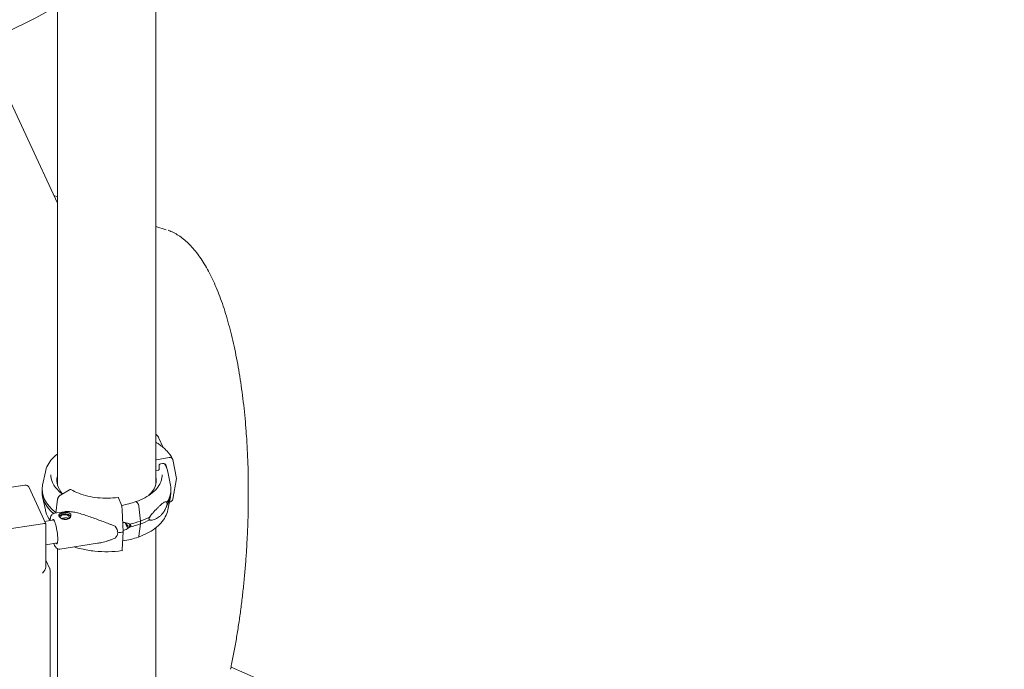
# Model space of a CAD drawing. Units: millimetres. Extents: x 0 to 157595, y -14635 to 57413.
# Drawn here: x 134052 to 135191, y 54003 to 54754 of the extents above; entities that cross this region are included whole.
import ezdxf

# ---------------------------------------------------------------- set-up
doc = ezdxf.new("R2010")
doc.units = ezdxf.units.MM

# ---------------------------------------------------------------- blocks, each defined once
blk = doc.blocks.new('A$C51B23646')
at = {"color": 0, "linetype": 'Continuous', "lineweight": 0, "extrusion": (-5.55112e-17, 0.816497, 0.57735)}
for p, q in [((614.4, 31857.8), (614.4, 32488.5)), ((500.4, 31857), (500.4, 32410.7)), ((414.5, 32367.7), (500.4, 32182.5)), ((500.4, 32189.9), (496.4, 32191.2)), ((626.5, 32151.8), (614.4, 32155.5)), ((622.7, 31899.9), (617.9, 31910.4)), ((615.2, 31885.6), (629.7, 31888.2)), ((622.1, 31881.1), (619.6, 31880.7)), ((634, 31885.8), (638.4, 31863.8)), ((486.5, 31871.6), (483.3, 31856.2)), ((617.2, 31873.5), (614.4, 31873)), ((618.1, 31879.2), (618.1, 31874.5)), ((627, 31875.6), (626.4, 31878.8)), ((628.2, 31871.6), (631.3, 31856.2)), ((638.4, 31863.8), (634, 31840.1)), ((-460.6, 31713.3), (462.7, 31856.2)), ((487.1, 31811.4), (467.3, 31854.2)), ((482.8, 31847.9), (482.8, 31851.2)), ((503.9, 31844.7), (514.6, 31850.9)), ((631.9, 31851.2), (631.9, 31847.9)), ((486.5, 31827.5), (483.3, 31842.8)), ((498.6, 31823.9), (500.7, 31839.8)), ((571.1, 31841.5), (574.5, 31833)), ((593, 31835.8), (591.7, 31836.9)), ((628.2, 31827.5), (631.3, 31842.8)), ((496.8, 31823.6), (508.6, 31825.4)), ((575.5, 31827.4), (576.6, 31802)), ((596.5, 31814.5), (594.8, 31831.7)), ((485.8, 31814.3), (496.4, 31816)), ((505.7, 31817.4), (510.9, 31818.2)), ((596.5, 31811.3), (596.5, 31814.5)), ((235.2, 31773.2), (483.4, 31811.6)), ((487.1, 31811.3), (487.1, 31761.1)), ((576.6, 31802), (575.5, 31781.7)), ((594.8, 31797.3), (596.5, 31811.3)), ((614.4, 30251.7), (614.4, 31807)), ((487.1, 31787.2), (500.5, 31789.3)), ((500.4, 30251.7), (500.4, 31782.6)), ((503.3, 31782.1), (546.7, 31788.9)), ((487.1, 31769.5), (491.5, 31760.1)), ((492, 31758), (492, 31048.5)), ((701.4, 31645.7), (1596.2, 31254.5))]:
    blk.add_line(p, q, dxfattribs=at)
at = {"color": 0, "linetype": 'Continuous', "lineweight": 0, "extrusion": (-7.89729e-17, 1.66533e-16, -1)}
blk.add_arc((-487, 31758), 5, 155.1039, 180, dxfattribs=at)
at = {"color": 0, "linetype": 'Continuous', "lineweight": 0, "extrusion": (-7.89007e-17, 2.09401e-16, -1)}
blk.add_ellipse((615.2, 31883.2), major_axis=(2.65, 1.4), ratio=0.78119, start_param=-1.461183, end_param=-1.180527, dxfattribs=at)
at = {"color": 0, "linetype": 'Continuous', "lineweight": 0}
for centre, major_axis, ratio, start_param, end_param in [((622.1, 31877.4), (3.98, 2.1), 0.78119, -0.225121, 1.180527), ((619.6, 31879.4), (-1.33, -0.7), 0.78119, -1.961066, -0.390269), ((557.3, 31861.8), (-57.5, 0), 0.57735, -0.143184, 0.487876), ((557.3, 31857.7), (-57.5, 0), 0.57735, -0.143184, -0.061526), ((462.7, 31852.1), (4.54, 2.1), 0.788675, 0, 1.219917), ((557.3, 31851.2), (-74.5, 0), 0.57735, -0.118126, 0.665687), ((557.3, 31847.9), (-74.5, 0), 0.57735, 0, 0.605086), ((591.7, 31836.1), (-0.335, 0.942), 0.428618, -0.692201, 0), ((591.7, 31836.1), (-0.335, 0.942), 0.428622, -0.693227, -0.69092), ((593, 31832.9), (-1.17, 3.3), 0.428618, -2.098878, -0.69323), ((509.1, 31819), (5.25, 0), 0.57735, -0.434255, 3.29434), ((581.8, 31813.5), (2.52, -7.07), 0.428618, -1.626644, -0.437967), ((581.8, 31813.5), (1.76, -4.95), 0.428618, -1.551159, 0.855197), ((557.3, 31851.2), (74.5, 0), 0.57735, -1.204455, -1.018172), ((557.3, 31847.9), (74.5, 0), 0.57735, -1.204455, -1.018172), ((593, 31799.4), (1.17, -3.3), 0.428618, -0.02167, 0.712417)]:
    blk.add_ellipse(centre, major_axis=major_axis, ratio=ratio, start_param=start_param, end_param=end_param, dxfattribs=at)
at = {"color": 0, "linetype": 'Continuous', "lineweight": 0, "extrusion": (-1.28018e-16, 1.83536e-16, -1)}
blk.add_ellipse((629.7, 31884.5), major_axis=(3.98, 2.1), ratio=0.78119, start_param=-1.180527, end_param=0.225121, dxfattribs=at)
at = {"color": 0, "linetype": 'Continuous', "lineweight": 0, "extrusion": (-1.30622e-18, 6.20496e-17, -1)}
blk.add_ellipse((617.2, 31874.3), major_axis=(0.885, 0.466), ratio=0.78119, start_param=0.390269, end_param=1.961066, dxfattribs=at)
at = {"color": 0, "linetype": 'Continuous', "lineweight": 0, "extrusion": (-4.03845e-17, -5.55112e-17, -1)}
blk.add_ellipse((557.3, 31861.8), major_axis=(57.5, 0), ratio=0.57735, start_param=-0.119549, end_param=0.549951, dxfattribs=at)
at = {"color": 0, "linetype": 'Continuous', "lineweight": 0, "extrusion": (-1.43398e-17, 2.22045e-16, -1)}
blk.add_ellipse((557.3, 31857.7), major_axis=(57.5, 0), ratio=0.57735, start_param=-0.119549, end_param=-0.061526, dxfattribs=at)
at = {"color": 0, "linetype": 'Continuous', "lineweight": 0, "extrusion": (-2.31507e-17, -2.22045e-16, -1)}
blk.add_ellipse((557.3, 31851.2), major_axis=(74.5, 0), ratio=0.57735, start_param=-0.118126, end_param=0.356101, dxfattribs=at)
at = {"color": 0, "linetype": 'Continuous', "lineweight": 0, "extrusion": (-2.53359e-17, -1.11022e-16, -1)}
blk.add_ellipse((557.3, 31847.9), major_axis=(74.5, 0), ratio=0.57735, start_param=0, end_param=0.356101, dxfattribs=at)
at = {"color": 0, "linetype": 'Continuous', "lineweight": 0, "extrusion": (9.40652e-16, 2.94299e-16, -1)}
blk.add_ellipse((571.1, 31839.1), major_axis=(-0.4, 2.97), ratio=0.18491, start_param=0, end_param=0.627943, dxfattribs=at)
at = {"color": 0, "linetype": 'Continuous', "lineweight": 0, "extrusion": (-5.43421e-17, 2.22334e-16, -1)}
blk.add_ellipse((629.7, 31840), major_axis=(-3.98, -2.1), ratio=0.78119, start_param=-2.586174, end_param=-1.246723, dxfattribs=at)
at = {"color": 0, "linetype": 'Continuous', "lineweight": 0, "extrusion": (8.79266e-16, 2.3005e-16, -1)}
blk.add_ellipse((574.5, 31829.3), major_axis=(0.6, -4.46), ratio=0.18491, start_param=-2.51365, end_param=-1.108002, dxfattribs=at)
at = {"color": 0, "linetype": 'Continuous', "lineweight": 0, "extrusion": (8.38184e-16, 2.99303e-16, -1)}
blk.add_ellipse((498, 31802.5), major_axis=(-2.2, 14.1), ratio=0.212978, start_param=-0.322473, end_param=0.036208, dxfattribs=at)
at = {"color": 0, "linetype": 'Continuous', "lineweight": 0, "extrusion": (-5.57409e-18, -5.55112e-17, -1)}
blk.add_ellipse((509.1, 31819), major_axis=(-7, 0), ratio=0.57735, start_param=0.307651, end_param=1.3069, dxfattribs=at)
at = {"color": 0, "linetype": 'Continuous', "lineweight": 0, "extrusion": (1.34502e-17, 1.89918e-24, -1)}
blk.add_ellipse((509.1, 31819), major_axis=(7, 0), ratio=0.57735, start_param=-1.834692, end_param=-0.275216, dxfattribs=at)
at = {"color": 0, "linetype": 'Continuous', "lineweight": 0, "extrusion": (1.97177e-17, -5.55111e-17, -1)}
for centre in [(557.3, 31851.2), (557.3, 31847.9)]:
    blk.add_ellipse(centre, major_axis=(-74.5, 0), ratio=0.57735, start_param=-2.309761, end_param=-2.123449, dxfattribs=at)
at = {"color": 0, "linetype": 'Continuous', "lineweight": 0, "extrusion": (-1.42002e-16, 7.07672e-16, -1)}
blk.add_ellipse((482.1, 31810.3), major_axis=(5, 1.1), ratio=0.201906, start_param=-1.264457, end_param=0.04454, dxfattribs=at)
at = {"color": 0, "linetype": 'Continuous', "lineweight": 0, "extrusion": (-2.90864e-17, 2.35353e-16, -1)}
for start_param, end_param in [(-0.521127, -0.107902), (-0.107902, 0.305324)]:
    blk.add_ellipse((533.8, 31808.1), major_axis=(36.2, -8.7), ratio=0.45082, start_param=start_param, end_param=end_param, dxfattribs=at)
at = {"color": 0, "linetype": 'Continuous', "lineweight": 0, "extrusion": (8.00824e-17, -1.66533e-16, -1)}
blk.add_ellipse((557.4, 31849.6), major_axis=(-84.8, 0), ratio=0.57735, start_param=-1.799246, end_param=-1.722591, dxfattribs=at)
at = {"color": 0, "linetype": 'Continuous', "lineweight": 0, "extrusion": (3.25686e-16, 1.63172e-16, -1)}
blk.add_ellipse((498, 31802.5), major_axis=(2.2, -14.1), ratio=0.212978, start_param=-0.036208, end_param=0.329259, dxfattribs=at)
at = {"color": 0, "linetype": 'Continuous', "lineweight": 0, "extrusion": (6.85687e-16, 3.16082e-16, -1)}
blk.add_ellipse((574.5, 31784.8), major_axis=(0.6, -4.46), ratio=0.18491, start_param=-0.777705, end_param=0, dxfattribs=at)
at = {"color": 0, "linetype": 'Continuous', "lineweight": 0, "extrusion": (1.92675e-16, 5.41835e-17, -1)}
blk.add_ellipse((482.1, 31757.2), major_axis=(-4.51, -5.26), ratio=0.410754, start_param=-2.694736, end_param=-1.385739, dxfattribs=at)
at = {"color": 0, "linetype": 'Continuous', "lineweight": 0}
for points, knots in [([(-1081.1, 32729.7), (-1068.3, 32672.5), (-1039.8, 32616.6), (-953.9, 32512.5), (-896.2, 32464.4), (-757.7, 32381.1), (-676.8, 32345.9), (-500, 32292.1), (-404.1, 32273.5), (-207.1, 32254.6), (-106.1, 32254.4), (91.1, 32272.4), (187.2, 32290.5), (364.7, 32343.5), (446.1, 32378.3), (585.9, 32461.1), (644.3, 32509), (732.1, 32613.4), (761.4, 32669.7), (774.9, 32728.2), (775, 32728.9), (775.2, 32729.7)], [2.48382, 2.48382, 2.48382, 2.48382, 2.800994, 2.800994, 3.121047, 3.121047, 3.441949, 3.441949, 3.762753, 3.762753, 4.083431, 4.083431, 4.404108, 4.404108, 4.724908, 4.724908, 5.045811, 5.045811, 5.365908, 5.365908, 5.370162, 5.370162, 5.370162, 5.370162]), ([(628.6, 32151.1), (629.2, 32150.9), (629.8, 32150.7), (632.4, 32149.7), (634.4, 32148.7), (638.3, 32146.6), (640.2, 32145.5), (644.1, 32142.8), (646, 32141.4), (649.7, 32138.2), (651.6, 32136.4), (655.3, 32132.7), (657.1, 32130.7), (660.7, 32126.4), (662.4, 32124.1), (665.9, 32119.3), (667.6, 32116.8), (670.9, 32111.5), (672.5, 32108.7), (675.7, 32103), (677.3, 32100), (680.3, 32093.8), (681.8, 32090.6), (684.6, 32084), (686, 32080.6), (688.7, 32073.5), (690.1, 32069.9), (692.7, 32062.5), (693.9, 32058.6), (696.3, 32050.8), (697.5, 32046.7), (699.8, 32038.5), (700.9, 32034.3), (703, 32025.7), (704, 32021.4), (706, 32012.5), (706.9, 32007.9), (708.7, 31998.7), (709.5, 31994.1), (711.1, 31984.6), (711.9, 31979.8), (713.3, 31970.1), (714, 31965.1), (715.3, 31955.1), (715.9, 31950), (717, 31939.7), (717.5, 31934.5), (718.4, 31924), (718.8, 31918.7), (719.6, 31908), (719.9, 31902.6), (720.4, 31891.8), (720.7, 31886.3), (721.1, 31875.4), (721.2, 31869.9), (721.4, 31858.8), (721.4, 31853.3), (721.4, 31842.1), (721.4, 31836.5), (721.2, 31825.3), (721.1, 31819.6), (720.7, 31808.3), (720.5, 31802.6), (719.9, 31791.3), (719.6, 31785.6), (718.9, 31774.3), (718.5, 31768.6), (717.6, 31757.3), (717.1, 31751.7), (716, 31740.6), (715.4, 31735), (714.1, 31724), (713.5, 31718.4), (712, 31707.5), (711.3, 31702), (709.6, 31691.1), (708.8, 31685.7), (707, 31675), (706.1, 31669.7), (704.1, 31659.2), (703.1, 31654), (701.6, 31647), (701.2, 31645.1), (700.8, 31643.2)], [5.244698, 5.244698, 5.244698, 5.244698, 10.001354, 10.001354, 25.616186, 25.616186, 41.415263, 41.415263, 57.466281, 57.466281, 73.855574, 73.855574, 90.511317, 90.511317, 107.327772, 107.327772, 124.209325, 124.209325, 141.083106, 141.083106, 157.899434, 157.899434, 174.626509, 174.626509, 191.295833, 191.295833, 207.995881, 207.995881, 224.708103, 224.708103, 241.421381, 241.421381, 258.124056, 258.124056, 274.804185, 274.804185, 291.449981, 291.449981, 308.038835, 308.038835, 324.606825, 324.606825, 341.253657, 341.253657, 357.964757, 357.964757, 374.724498, 374.724498, 391.516579, 391.516579, 408.32472, 408.32472, 425.133383, 425.133383, 441.87074, 441.87074, 458.656725, 458.656725, 475.541362, 475.541362, 492.505371, 492.505371, 509.52891, 509.52891, 526.592029, 526.592029, 543.675383, 543.675383, 560.752425, 560.752425, 577.733917, 577.733917, 594.828103, 594.828103, 612.00778, 612.00778, 629.245079, 629.245079, 646.511373, 646.511373, 663.778244, 663.778244, 670.193517, 670.193517, 670.193517, 670.193517]), ([(617.9, 31910.4), (617.1, 31912), (616.1, 31913.5), (614.7, 31914.9), (614.6, 31915), (614.4, 31915.1)], [5.0607395, 5.0607395, 5.0607395, 5.0607395, 5.3538246, 5.3538246, 5.383265, 5.383265, 5.383265, 5.383265]), ([(614.4, 31905.8), (615.6, 31905.1), (616.7, 31904.4), (621.3, 31901.2), (624.4, 31898.6), (629.8, 31892.9), (632, 31889.8), (633.7, 31886.6)], [6.3067521, 6.3067521, 6.3067521, 6.3067521, 6.3679026, 6.3679026, 6.5706685, 6.5706685, 6.7734343, 6.7734343, 6.7734343, 6.7734343]), ([(486.5, 31871.6), (487, 31874.3), (488, 31876.9), (490.7, 31882), (492.4, 31884.4), (496.2, 31888.6), (498.2, 31890.5), (500.4, 31892.2)], [4.0451164, 4.0451164, 4.0451164, 4.0451164, 4.2251199, 4.2251199, 4.4051234, 4.4051234, 4.5600296, 4.5600296, 4.5600296, 4.5600296]), ([(624.5, 31880.9), (625.9, 31878.6), (626.9, 31876.2), (627.9, 31873), (628, 31872.3), (628.2, 31871.6)], [6.7340177, 6.7340177, 6.7340177, 6.7340177, 6.9033133, 6.9033133, 6.9504577, 6.9504577, 6.9504577, 6.9504577]), ([(506.1, 31846), (504.5, 31847.2), (503, 31848.5), (498.2, 31853.1), (495.7, 31856.8), (493.3, 31863.1), (492.8, 31865.7), (492.8, 31868.3)], [3.2685972, 3.2685972, 3.2685972, 3.2685972, 3.3924381, 3.3924381, 3.710888, 3.710888, 3.9269907, 3.9269907, 3.9269907, 3.9269907]), ([(621.8, 31868.3), (621.8, 31865.9), (621.4, 31863.4), (619.7, 31858.6), (618.4, 31856.2), (615, 31851.6), (612.8, 31849.4), (607.8, 31845.3), (605, 31843.4), (598.6, 31839.9), (595.1, 31838.4), (591.4, 31837.1)], [0.785398, 0.785398, 0.785398, 0.785398, 0.989027, 0.989027, 1.192655, 1.192655, 1.396284, 1.396284, 1.599913, 1.599913, 1.803219, 1.803219, 1.803219, 1.803219]), ([(514.6, 31850.9), (514.7, 31850.9), (514.8, 31851), (515.1, 31851.1), (515.3, 31851.1), (515.5, 31851.2), (515.6, 31851.2), (515.9, 31851.1), (516, 31851.1), (516.1, 31851), (516.1, 31851), (516.1, 31851)], [4.442895, 4.442895, 4.442895, 4.442895, 4.998259, 4.998259, 5.553623, 5.553623, 6.108986, 6.108986, 6.664348, 6.664348, 6.665385, 6.665385, 6.665385, 6.665385]), ([(570.7, 31842.1), (566.8, 31841.5), (562.8, 31841.2), (554.9, 31841.1), (550.9, 31841.3), (543.1, 31842.1), (539.3, 31842.7), (531.9, 31844.4), (528.4, 31845.5), (521.8, 31848), (518.8, 31849.4), (516.1, 31851)], [2.127745, 2.127745, 2.127745, 2.127745, 2.330653, 2.330653, 2.533561, 2.533561, 2.736469, 2.736469, 2.939377, 2.939377, 3.142285, 3.142285, 3.142285, 3.142285]), ([(500.7, 31839.8), (500.7, 31839.8), (500.7, 31839.9), (500.8, 31840.2), (500.8, 31840.4), (501, 31840.9), (501.1, 31841.2), (501.3, 31841.8), (501.5, 31842), (501.8, 31842.5), (501.9, 31842.8), (502.3, 31843.3), (502.5, 31843.5), (502.8, 31843.9), (503, 31844.1), (503.4, 31844.4), (503.7, 31844.6), (503.9, 31844.7)], [0.704197, 0.704197, 0.704197, 0.704197, 0.833041, 0.833041, 1.666082, 1.666082, 2.499124, 2.499124, 3.332165, 3.332165, 4.165208, 4.165208, 4.998251, 4.998251, 5.831295, 5.831295, 6.664339, 6.664339, 6.664339, 6.664339]), ([(607.5, 31819.4), (607.5, 31819.4), (607.5, 31819.4), (607.7, 31819.7), (607.8, 31820), (608.2, 31820.7), (608.4, 31821), (608.9, 31821.7), (609.2, 31822.1), (610, 31823.1), (610.6, 31823.7), (611.9, 31825.2), (612.8, 31826.2), (614.5, 31828), (615.4, 31828.9), (617.1, 31830.6), (617.9, 31831.4), (619.5, 31832.9), (620.3, 31833.6), (621.4, 31834.6), (621.9, 31835), (622.9, 31835.7), (623.4, 31836.1), (624.3, 31836.6), (624.7, 31836.7), (625.6, 31836.9), (625.9, 31836.9), (626.5, 31836.7), (626.7, 31836.7), (627, 31836.4), (627.1, 31836.3), (627.2, 31836.2)], [0.834091, 0.834091, 0.834091, 0.834091, 0.923404, 0.923404, 1.846807, 1.846807, 3.113418, 3.113418, 4.38003, 4.38003, 6.913252, 6.913252, 10.995476, 10.995476, 15.0777, 15.0777, 19.159924, 19.159924, 23.242148, 23.242148, 26.040521, 26.040521, 28.838895, 28.838895, 31.637268, 31.637268, 34.435642, 34.435642, 35.813659, 35.813659, 36.832291, 36.832291, 36.832291, 36.832291]), ([(627.2, 31836.2), (627.2, 31836), (627.2, 31835.9), (627.3, 31835.5), (627.3, 31835.1), (627.3, 31834.8), (627.3, 31834.4), (627.3, 31834), (627.2, 31833.3), (627.2, 31833.1), (627.2, 31832.9)], [-2.030582, -2.030582, -2.030582, -2.030582, -1.353887, -1.353887, 0, 0, 0, 1.353887, 1.353887, 2.030582, 2.030582, 2.030582, 2.030582]), ([(492, 31815.3), (489.7, 31818.5), (488, 31821.9), (486.8, 31826.1), (486.6, 31826.8), (486.5, 31827.5)], [3.5241782, 3.5241782, 3.5241782, 3.5241782, 3.7617206, 3.7617206, 3.8088651, 3.8088651, 3.8088651, 3.8088651]), ([(507.3, 31824.3), (507.7, 31824.4), (508.2, 31824.5), (509.1, 31824.6), (509.5, 31824.6), (510.5, 31824.6), (510.9, 31824.6), (511.8, 31824.6), (512.2, 31824.5), (513, 31824.4), (513.3, 31824.3), (514, 31824.1), (514.4, 31823.9), (514.9, 31823.6), (515.2, 31823.4), (515.6, 31823), (515.7, 31822.7), (516, 31822.2), (516.1, 31822), (516.1, 31821.4), (516.1, 31821.1), (516, 31820.4), (515.9, 31820.1), (515.6, 31819.5), (515.4, 31819.2), (515, 31818.6), (514.7, 31818.4), (514.1, 31817.8), (513.8, 31817.6), (513, 31817.2), (512.6, 31817), (511.8, 31816.7), (511.4, 31816.6), (510.5, 31816.5), (510, 31816.4), (509.1, 31816.5), (508.7, 31816.5), (507.7, 31816.7), (507.3, 31816.8), (506.4, 31817.1), (506, 31817.2), (505.2, 31817.6), (504.9, 31817.8), (504.2, 31818.3), (503.8, 31818.6), (503.3, 31819.1), (503, 31819.3), (502.6, 31819.9), (502.5, 31820.1), (502.2, 31820.6), (502.2, 31820.9), (502.1, 31821.4), (502.1, 31821.6), (502.2, 31822), (502.3, 31822.2), (502.6, 31822.6), (502.8, 31822.8), (503.3, 31823.1), (503.5, 31823.3), (504.1, 31823.5), (504.5, 31823.7), (505.2, 31823.9), (505.6, 31824), (506.4, 31824.2), (506.8, 31824.3), (507.3, 31824.3)], [0, 0, 0, 0, 1.329784, 1.329784, 2.659567, 2.659567, 3.989351, 3.989351, 5.319135, 5.319135, 6.648301, 6.648301, 7.977468, 7.977468, 9.306635, 9.306635, 10.635802, 10.635802, 11.964969, 11.964969, 13.294136, 13.294136, 14.623303, 14.623303, 15.95247, 15.95247, 17.282253, 17.282253, 18.612037, 18.612037, 19.94182, 19.94182, 21.271604, 21.271604, 22.601388, 22.601388, 23.931171, 23.931171, 25.260955, 25.260955, 26.590739, 26.590739, 27.919906, 27.919906, 29.249072, 29.249072, 30.578239, 30.578239, 31.907406, 31.907406, 33.236573, 33.236573, 34.56574, 34.56574, 35.894907, 35.894907, 37.224074, 37.224074, 38.553857, 38.553857, 39.883641, 39.883641, 41.213425, 41.213425, 42.543208, 42.543208, 42.543208, 42.543208]), ([(508.6, 31825.4), (509.1, 31825.5), (509.6, 31825.6), (510.9, 31825.7), (511.6, 31825.7), (513.1, 31825.7), (513.8, 31825.7), (516.1, 31825.5), (517.6, 31825.3), (521.1, 31824.7), (523.2, 31824.2), (527.4, 31823.1), (529.6, 31822.5), (533.9, 31821.1), (536.2, 31820.3), (540.6, 31818.8), (542.9, 31817.9), (547.4, 31816.3), (549.7, 31815.4), (554.1, 31813.8), (556.3, 31812.9), (559.6, 31811.7), (560.7, 31811.3), (562.8, 31810.4), (563.9, 31810), (565.7, 31809.3), (566.4, 31809), (567.1, 31808.7)], [118.019606, 118.019606, 118.019606, 118.019606, 119.996011, 119.996011, 122.502417, 122.502417, 125.008824, 125.008824, 130.021638, 130.021638, 136.880429, 136.880429, 143.73922, 143.73922, 150.59801, 150.59801, 157.456801, 157.456801, 164.315592, 164.315592, 171.174383, 171.174383, 174.603779, 174.603779, 178.033174, 178.033174, 180.485141, 180.485141, 180.485141, 180.485141]), ([(628.2, 31827.5), (627.6, 31824.8), (626.7, 31822.2), (624, 31817.1), (622.3, 31814.7), (618.2, 31810.1), (615.8, 31808), (610.5, 31804), (607.5, 31802.2), (601.2, 31798.9), (597.8, 31797.4), (594.1, 31796.1)], [0.9035237, 0.9035237, 0.9035237, 0.9035237, 1.0835272, 1.0835272, 1.2635308, 1.2635308, 1.4435343, 1.4435343, 1.6235378, 1.6235378, 1.8035413, 1.8035413, 1.8035413, 1.8035413]), ([(627.2, 31832.9), (627.1, 31832.6), (627, 31832.2), (626.7, 31831.4), (626.5, 31831), (625.9, 31829.7), (625.6, 31828.9), (624.7, 31827.3), (624.3, 31826.5), (623.4, 31825.1), (622.9, 31824.4), (621.9, 31823.2), (621.4, 31822.6), (620.3, 31821.3), (619.5, 31820.6), (617.9, 31819.3), (617.1, 31818.8), (615.4, 31817.7), (614.5, 31817.3), (612.8, 31816.5), (611.9, 31816.2), (610.6, 31815.9), (610, 31815.8), (609.2, 31815.7), (608.9, 31815.7), (608.4, 31815.7), (608.2, 31815.7), (607.8, 31815.8), (607.7, 31815.9), (607.5, 31816.1), (607.5, 31816.1), (607.5, 31816.1)], [3.115418, 3.115418, 3.115418, 3.115418, 4.134051, 4.134051, 5.512068, 5.512068, 8.310441, 8.310441, 11.108815, 11.108815, 13.907188, 13.907188, 16.705562, 16.705562, 20.787786, 20.787786, 24.870009, 24.870009, 28.952233, 28.952233, 33.034457, 33.034457, 35.56768, 35.56768, 36.834291, 36.834291, 38.100902, 38.100902, 39.024306, 39.024306, 39.113619, 39.113619, 39.113619, 39.113619]), ([(492, 31815.3), (492.1, 31815.8), (492.1, 31816.3), (492.4, 31818.4), (492.6, 31819.9), (493.8, 31821.7), (494.1, 31822.2), (495.1, 31823), (495.7, 31823.4), (496.6, 31823.6), (496.7, 31823.6), (496.8, 31823.6)], [4.8961392, 4.8961392, 4.8961392, 4.8961392, 5.0040592, 5.0040592, 5.406602, 5.406602, 5.517537, 5.517537, 5.6389694, 5.6389694, 5.651002, 5.651002, 5.651002, 5.651002]), ([(495.8, 31816.8), (495.8, 31816.8), (495.9, 31816.7), (496.1, 31816.4), (496.3, 31816.1), (496.8, 31815.1), (497.1, 31814.3), (497.8, 31812.4), (498.2, 31811.3), (499, 31808.6), (499.3, 31807), (499.9, 31803.9), (500.2, 31802.2), (500.6, 31799), (500.7, 31797.4), (500.9, 31794.5), (500.9, 31793.2), (500.8, 31790.9), (500.7, 31790), (500.4, 31788.8), (500.3, 31788.4), (500.2, 31788.3), (500.2, 31788.3), (500.2, 31788.3)], [5.895632, 5.895632, 5.895632, 5.895632, 6.019821, 6.019821, 6.211316, 6.211316, 6.462298, 6.462298, 6.750568, 6.750568, 7.054637, 7.054637, 7.364116, 7.364116, 7.673774, 7.673774, 7.978415, 7.978415, 8.266941, 8.266941, 8.509519, 8.509519, 8.547964, 8.547964, 8.547964, 8.547964]), ([(507.7, 31818), (507.4, 31818), (507.1, 31817.9), (506.5, 31817.8), (506.2, 31817.7), (505.8, 31817.6), (505.6, 31817.5), (505.5, 31817.5)], [0, 0, 0, 0, 0.999436, 0.999436, 1.998873, 1.998873, 2.47834, 2.47834, 2.47834, 2.47834]), ([(513.5, 31817.5), (513.4, 31817.5), (513.4, 31817.6), (513, 31817.8), (512.8, 31817.9), (512.3, 31818), (512, 31818.1), (511.4, 31818.2), (511.1, 31818.2), (510.5, 31818.2), (510.1, 31818.2), (509.4, 31818.2), (509.1, 31818.2), (508.4, 31818.1), (508.1, 31818.1), (507.7, 31818)], [25.533891, 25.533891, 25.533891, 25.533891, 25.975415, 25.975415, 26.974142, 26.974142, 27.972869, 27.972869, 28.972305, 28.972305, 29.971742, 29.971742, 30.971178, 30.971178, 31.970615, 31.970615, 31.970615, 31.970615]), ([(584, 31811), (584, 31811), (584, 31811), (583.8, 31811.2), (583.6, 31811.4), (583, 31811.7), (582.7, 31811.9), (581.9, 31812.1), (581.5, 31812.2), (580.3, 31812.5), (579.4, 31812.7), (577.8, 31812.9), (577, 31813), (576.1, 31813.1)], [0.834091, 0.834091, 0.834091, 0.834091, 0.923404, 0.923404, 1.846807, 1.846807, 3.113418, 3.113418, 4.38003, 4.38003, 6.913252, 6.913252, 9.574796, 9.574796, 9.574796, 9.574796]), ([(607.5, 31816.1), (607.5, 31816.1), (607.5, 31816.1), (607.4, 31816.1), (607.2, 31816.2), (606.9, 31816.3), (606.7, 31816.4), (606.5, 31816.6), (606.5, 31816.7), (606.4, 31816.9), (606.4, 31817), (606.4, 31817.3), (606.4, 31817.4), (606.5, 31817.7), (606.5, 31817.8), (606.7, 31818.3), (606.9, 31818.5), (607.2, 31819), (607.4, 31819.2), (607.5, 31819.4), (607.5, 31819.4), (607.5, 31819.4)], [38.258899, 38.258899, 38.258899, 38.258899, 38.259618, 38.259618, 38.941884, 38.941884, 39.886119, 39.886119, 40.358236, 40.358236, 40.830353, 40.830353, 41.302471, 41.302471, 41.774588, 41.774588, 42.718823, 42.718823, 43.401089, 43.401089, 43.401808, 43.401808, 43.401808, 43.401808]), ([(576.5, 31803.6), (577.2, 31803.9), (578, 31804.2), (579.4, 31804.8), (580.3, 31805.2), (581.5, 31805.8), (581.9, 31806), (582.7, 31806.5), (583, 31806.8), (583.6, 31807.2), (583.8, 31807.4), (584, 31807.7), (584, 31807.7), (584, 31807.7)], [30.770046, 30.770046, 30.770046, 30.770046, 33.034457, 33.034457, 35.56768, 35.56768, 36.834291, 36.834291, 38.100902, 38.100902, 39.024306, 39.024306, 39.113619, 39.113619, 39.113619, 39.113619]), ([(584, 31807.7), (584, 31807.7), (584, 31807.7), (584.2, 31807.9), (584.4, 31808), (584.8, 31808.4), (585, 31808.6), (585.3, 31809), (585.3, 31809.2), (585.4, 31809.4), (585.5, 31809.6), (585.5, 31809.8), (585.4, 31809.9), (585.3, 31810.1), (585.3, 31810.2), (585, 31810.5), (584.8, 31810.7), (584.4, 31810.8), (584.2, 31810.9), (584, 31811), (584, 31811), (584, 31811)], [38.258899, 38.258899, 38.258899, 38.258899, 38.259618, 38.259618, 38.941884, 38.941884, 39.886119, 39.886119, 40.358236, 40.358236, 40.830353, 40.830353, 41.302471, 41.302471, 41.774588, 41.774588, 42.718823, 42.718823, 43.401089, 43.401089, 43.401808, 43.401808, 43.401808, 43.401808]), ([(567.1, 31794.9), (566.4, 31794.6), (565.7, 31794.3), (563.9, 31793.6), (562.8, 31793.2), (560.7, 31792.4), (559.6, 31792), (556.3, 31791), (554.1, 31790.4), (550.2, 31789.5), (548.4, 31789.2), (546.7, 31788.9)], [4.406824, 4.406824, 4.406824, 4.406824, 6.858791, 6.858791, 10.288186, 10.288186, 13.717582, 13.717582, 20.576373, 20.576373, 25.874142, 25.874142, 25.874142, 25.874142]), ([(503.3, 31782.1), (502.7, 31782), (502.1, 31782.1), (500.9, 31782.3), (500.4, 31782.6), (499.4, 31783.3), (498.9, 31783.8), (497.6, 31785.5), (496.9, 31786.9), (496.2, 31788.6)], [2.5094094, 2.5094094, 2.5094094, 2.5094094, 2.5987727, 2.5987727, 2.7019446, 2.7019446, 2.8648718, 2.8648718, 3.2671255, 3.2671255, 3.2671255, 3.2671255]), ([(575.1, 31780.4), (569.9, 31779.7), (564.7, 31779.3), (554.1, 31779.1), (548.8, 31779.4), (538.4, 31780.4), (533.2, 31781.3), (525.4, 31783.1), (522.6, 31783.8), (519.9, 31784.7)], [2.1277448, 2.1277448, 2.1277448, 2.1277448, 2.330508, 2.330508, 2.5332711, 2.5332711, 2.7360342, 2.7360342, 2.85415, 2.85415, 2.85415, 2.85415])]:
    blk.add_open_spline(points, degree=3, knots=knots, dxfattribs=at)
for points in [[(626.5, 32151.8), (626.5, 32151.8), (626.5, 32151.8), (626.5, 32151.8)], [(591.4, 31837.1), (586.2, 31835.2), (580.5, 31833.8), (574.6, 31832.8)], [(594.1, 31796.1), (588.5, 31794.1), (582.4, 31792.6), (576, 31791.6)]]:
    blk.add_open_spline(points, degree=3, dxfattribs=at)

msp = doc.modelspace()

# ---------------------------------------------------------------- block references
msp.add_blockref('A$C51B23646', (133595.2, 22359.7))

doc.saveas('drawing.dxf')
